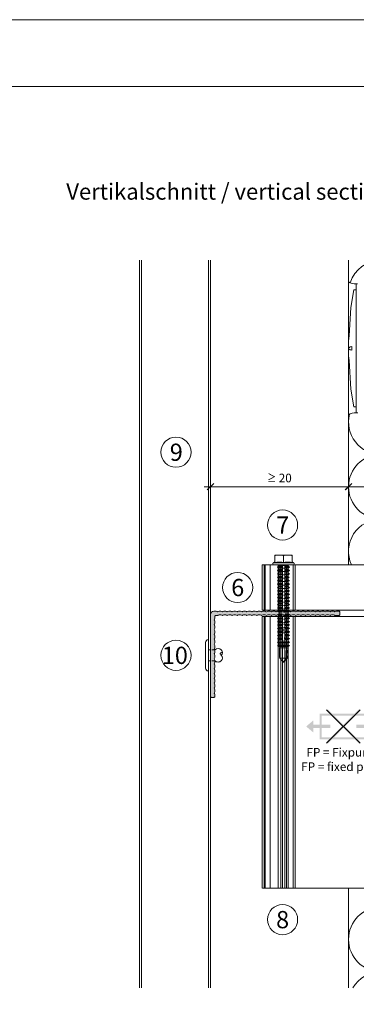
# Model space of a CAD drawing. Units: millimetres. Extents: x 2028 to 8763, y 707 to 3365.
# Drawn here: x 5670 to 5826, y 2908 to 3365 of the extents above; entities that cross this region are included whole.
import ezdxf

# ---------------------------------------------------------------- set-up
doc = ezdxf.new("R2010")
doc.units = ezdxf.units.MM
doc.header["$PDMODE"] = 34
doc.linetypes.add('VERDECKT2', pattern=[4.7625, 3.175, -1.5875])
for name, color, linetype, lineweight in [('Bemaßung', 250, 'Continuous', 13), ('Fixpunkt', 1, 'Continuous', 13), ('Schmale Strichlierte Volllinie_Grau', 252, 'VERDECKT2', 13), ('Schmale Volllinie', 7, 'Continuous', 13), ('Schmale Volllinie_Grau', 252, 'Continuous', 13), ('Schmale Volllinie_Rot', 1, 'Continuous', 13), ('Text', 7, 'Continuous', 13)]:
    doc.layers.add(name, color=color, linetype=linetype, lineweight=lineweight)
doc.layers.add('Schraffur blau 80 %', color=5, linetype='Continuous', lineweight=13, transparency=0.65)
doc.styles.add('ARIAL', font='arial.ttf')
doc.styles.get("Standard").update_dxf_attribs({"font": 'arial.ttf'})
doc.dimstyles.new('100%', dxfattribs={"dimtxt": 4, "dimasz": 3, "dimexe": 3, "dimexo": 3, "dimgap": 2, "dimtad": 1, "dimdec": 0, "dimzin": 0, "dimdsep": 46, "dimtxsty": 'Standard', "dimblk": 'OBLIQUE', "dimcen": 0.09, "dimdle": 3, "dimclrd": 256, "dimclre": 256, "dimclrt": 256, "dimadec": 0, "dimazin": 0, "dimtfac": 1, "dimtdec": 0, "dimtofl": 0, "dimtmove": 0, "dimatfit": 3, "dimfxl": 3, "dimfxlon": 1, "dimtolj": 1, "dimtzin": 0, "dimlwd": -1, "dimlwe": -1, "dimarcsym": 0})

# ---------------------------------------------------------------- blocks, each defined once
blk = doc.blocks.new('HH_FOX-HT')
at = {"layer": 'Schmale Strichlierte Volllinie_Grau', "extrusion": (0, 0, -1)}
for p, q in [((64.68, 0.84), (64.68, -3.1)), ((66.21, 0.84), (66.21, -2.51)), ((67.28, 0.84), (67.28, -2.5)), ((67.77, 0.84), (67.77, -2.5)), ((68.36, 0.84), (68.36, -2.5)), ((68.85, 0.84), (68.85, -2.5)), ((69.35, 0.84), (69.35, -2.5)), ((69.4, 0.84), (69.4, -2.5)), ((69.9, 0.84), (69.9, -2.5)), ((70.21, 0.84), (70.21, -2.5)), ((70.8, 0.84), (70.8, -2.5)), ((71.39, 0.84), (71.39, -2.5)), ((71.85, 0.84), (71.85, -2.5)), ((72.38, 0.84), (72.38, -2.5)), ((72.88, 0.84), (72.88, -2.5)), ((73.21, 0.84), (73.21, -2.5)), ((73.77, 0.84), (73.77, -2.5)), ((74.32, 0.84), (74.32, -2.5)), ((75.35, 0.84), (75.35, -2.5)), ((75.47, -2.5), (75.47, 0.84)), ((64.68, -102.84), (64.68, -98.9)), ((66.21, -102.84), (66.21, -99.49)), ((67.28, -102.84), (67.28, -99.5)), ((67.77, -102.84), (67.77, -99.5)), ((68.36, -102.84), (68.36, -99.5)), ((68.85, -102.84), (68.85, -99.5)), ((69.35, -102.84), (69.35, -99.5)), ((69.4, -102.84), (69.4, -99.5)), ((69.9, -102.84), (69.9, -99.5)), ((70.21, -102.84), (70.21, -99.5)), ((70.8, -102.84), (70.8, -99.5)), ((71.39, -102.84), (71.39, -99.5)), ((71.85, -102.84), (71.85, -99.5)), ((72.38, -102.84), (72.38, -99.5)), ((72.88, -102.84), (72.88, -99.5)), ((73.21, -102.84), (73.21, -99.5)), ((73.77, -102.84), (73.77, -99.5)), ((74.32, -102.84), (74.32, -99.5)), ((75.35, -102.84), (75.35, -99.5)), ((75.47, -102.84), (75.47, -99.5))]:
    blk.add_line(p, q, dxfattribs=at)
at = {"layer": 'Schmale Volllinie', "extrusion": (0, 0, -1)}
for p, q in [((-4.23, 24), (-4.23, 3)), ((-4.23, 24), (64.68, 24)), ((-4.23, 24), (-4.23, 3)), ((-3.34, 24), (-3.34, 3)), ((-2.85, 24), (-2.85, 3)), ((-0.5, 24), (-0.5, 3)), ((3.21, 24), (3.21, 3)), ((7.8, 24), (7.8, 3)), ((10.07, 24), (10.07, 3)), ((11.03, 24), (11.03, 3)), ((-4.23, 3), (55.77, 3)), ((-4.23, 0), (-4.23, -126)), ((55.77, 0), (-4.23, 0)), ((-3.34, 0), (-3.34, -126)), ((-2.85, 0), (-2.85, -126)), ((-0.5, 0), (-0.5, -126)), ((3.21, 0), (3.21, -126)), ((7.8, 0), (7.8, -126)), ((10.07, 0), (10.07, -126)), ((11.03, 0), (11.03, -126)), ((66.47, -2.5), (75.47, -2.5)), ((63.47, -96.5), (63.47, -5.5)), ((75.47, -99.5), (66.47, -99.5)), ((-4.19, -126), (64.68, -126))]:
    blk.add_line(p, q, dxfattribs=at)
at = {"layer": 'Schmale Volllinie'}
blk.add_line((55.77, 0), (55.77, 3), dxfattribs=at)
at = {"layer": 'Schmale Volllinie', "extrusion": (0, 0, -1)}
for centre, start, end in [((-66.47, -5.5), 0, 90), ((-66.47, -96.5), 270, 0)]:
    blk.add_arc(centre, 3, start, end, dxfattribs=at)
at = {"layer": 'Schmale Volllinie_Grau', "extrusion": (0, 0, -1)}
for p, q in [((4.42, 24), (4.42, 3)), ((5.15, 24), (5.15, 3)), ((6.21, 24), (6.21, 3)), ((6.94, 24), (6.94, 3)), ((4.42, 0), (4.42, -126)), ((5.15, 0), (5.15, -126)), ((6.21, 0), (6.21, -126)), ((6.94, 0), (6.94, -126))]:
    blk.add_line(p, q, dxfattribs=at)
blk = doc.blocks.new('S_MD03 SS 5_5x50')
at = {"layer": 'Schmale Volllinie'}
for p, q in [((-3.98, -3.48), (-3.98, 0)), ((3.98, 0), (-3.98, 0)), ((-1.99, 0), (-2.26, 0)), ((-1.72, 0), (-1.99, 0)), ((1.99, 0), (1.72, 0)), ((2.26, 0), (1.99, 0)), ((3.98, -3.48), (3.98, 0)), ((-3.98, -3.18), (-4.65, -3.51)), ((4.65, -3.51), (-4.65, -3.51)), ((4.48, -4.48), (-4.48, -4.48)), ((-3.67, -0.09), (-3.98, -0.13)), ((-3.96, -3.48), (-3.98, -3.48)), ((-3.56, -3.38), (-3.96, -3.48)), ((-3.38, -0.06), (-3.67, -0.09)), ((-3.19, -3.3), (-3.56, -3.38)), ((-3.09, -0.04), (-3.38, -0.06)), ((-2.84, -3.24), (-3.19, -3.3)), ((-2.81, -0.02), (-3.09, -0.04)), ((-2.49, -3.21), (-2.84, -3.24)), ((-2.54, -0.01), (-2.81, -0.02)), ((-2.11, -4.8), (-2.71, -4.48)), ((-2.26, 0), (-2.54, -0.01)), ((-2.16, -3.19), (-2.49, -3.21)), ((-1.82, -3.19), (-2.16, -3.19)), ((-1.49, -3.21), (-1.82, -3.19)), ((-1.44, -0.01), (-1.72, 0)), ((-1.14, -3.24), (-1.49, -3.21)), ((-1.17, -0.02), (-1.44, -0.01)), ((-0.89, -0.04), (-1.17, -0.02)), ((-0.79, -3.3), (-1.14, -3.24)), ((-0.6, -0.06), (-0.89, -0.04)), ((-0.41, -3.38), (-0.79, -3.3)), ((-0.31, -0.09), (-0.6, -0.06)), ((-0.02, -3.48), (-0.41, -3.38)), ((0, -0.13), (-0.31, -0.09)), ((0, -3.48), (-0.02, -3.48)), ((0.31, -0.09), (0, -0.13)), ((0, -3.48), (0, -0.13)), ((0.02, -3.48), (0, -3.48)), ((0.41, -3.38), (0.02, -3.48)), ((0.6, -0.06), (0.31, -0.09)), ((0.79, -3.3), (0.41, -3.38)), ((0.89, -0.04), (0.6, -0.06)), ((1.14, -3.24), (0.79, -3.3)), ((1.17, -0.02), (0.89, -0.04)), ((1.49, -3.21), (1.14, -3.24)), ((1.44, -0.01), (1.17, -0.02)), ((1.72, 0), (1.44, -0.01)), ((1.82, -3.19), (1.49, -3.21)), ((2.16, -3.19), (1.82, -3.19)), ((2.71, -4.48), (2.11, -4.8)), ((2.49, -3.21), (2.16, -3.19)), ((2.54, -0.01), (2.26, 0)), ((2.84, -3.24), (2.49, -3.21)), ((2.81, -0.02), (2.54, -0.01)), ((3.09, -0.04), (2.81, -0.02)), ((3.19, -3.3), (2.84, -3.24)), ((3.38, -0.06), (3.09, -0.04)), ((3.56, -3.38), (3.19, -3.3)), ((3.67, -0.09), (3.38, -0.06)), ((3.96, -3.48), (3.56, -3.38)), ((3.98, -0.13), (3.67, -0.09)), ((3.98, -3.48), (3.96, -3.48)), ((4.65, -3.51), (3.98, -3.18)), ((-2.14, -5.12), (-2.79, -5.62)), ((-2.14, -5.97), (-2.79, -5.62)), ((-0.72, -5.62), (-2.79, -5.62)), ((-2.14, -6.7), (-2.78, -7.2)), ((-2.14, -7.55), (-2.78, -7.2)), ((-0.72, -7.2), (-2.78, -7.2)), ((-2.14, -8.28), (-2.78, -8.78)), ((-2.14, -9.13), (-2.78, -8.78)), ((-0.72, -8.78), (-2.78, -8.78)), ((-2.16, -9.86), (-2.16, -9.13)), ((-2.14, -5.12), (-2.14, -4.79)), ((-2.14, -5.12), (-2.14, -5.12)), ((-0.72, -5.12), (-2.14, -5.12)), ((-0.72, -5.12), (-2.14, -5.12)), ((-2.14, -5.97), (-2.14, -5.97)), ((-0.72, -5.97), (-2.14, -5.97)), ((-2.13, -6.7), (-2.14, -6.7)), ((-0.72, -6.7), (-2.14, -6.7)), ((-2.13, -7.55), (-2.14, -7.55)), ((-0.72, -7.55), (-2.14, -7.55)), ((-2.13, -8.28), (-2.14, -8.28)), ((-0.72, -8.28), (-2.14, -8.28)), ((-2.13, -9.13), (-2.14, -9.13)), ((-0.72, -9.13), (-2.14, -9.13)), ((-2.13, -6.7), (-2.13, -5.97)), ((-0.72, -6.7), (-2.13, -6.7)), ((-2.13, -8.28), (-2.13, -7.55)), ((-0.72, -8.28), (-2.13, -8.28)), ((2.11, -4.8), (-2.11, -4.8)), ((2.07, -5.97), (-0.12, -5.97)), ((2.07, -7.55), (-0.11, -7.55)), ((2.07, -9.13), (-0.11, -9.13)), ((2.07, -5.12), (0.64, -5.12)), ((2.06, -5.12), (0.64, -5.12)), ((2.71, -5.62), (0.64, -5.62)), ((2.07, -6.7), (0.65, -6.7)), ((2.07, -6.7), (0.65, -6.7)), ((2.71, -7.2), (0.65, -7.2)), ((2.07, -8.28), (0.65, -8.28)), ((2.07, -8.28), (0.65, -8.28)), ((2.71, -8.78), (0.65, -8.78)), ((2.03, -9.86), (2.03, -9.13)), ((2.06, -5.12), (2.06, -4.8)), ((2.07, -5.12), (2.06, -5.12)), ((2.71, -5.62), (2.07, -5.12)), ((2.71, -5.62), (2.07, -5.97)), ((2.07, -6.7), (2.07, -5.97)), ((2.71, -7.2), (2.07, -6.7)), ((2.07, -6.7), (2.07, -6.7)), ((2.71, -7.2), (2.07, -7.55)), ((2.07, -8.28), (2.07, -7.55)), ((2.71, -8.78), (2.07, -8.28)), ((2.07, -8.28), (2.07, -8.28)), ((2.71, -8.78), (2.07, -9.13)), ((-2.17, -9.86), (-2.81, -10.36)), ((-2.17, -10.71), (-2.81, -10.36)), ((-0.75, -10.36), (-2.81, -10.36)), ((-2.16, -11.44), (-2.8, -11.94)), ((-2.16, -12.29), (-2.8, -11.94)), ((-0.74, -11.94), (-2.8, -11.94)), ((-2.15, -13.02), (-2.79, -13.52)), ((-2.15, -13.87), (-2.79, -13.52)), ((-0.73, -13.52), (-2.79, -13.52)), ((-2.16, -9.86), (-2.17, -9.86)), ((-0.75, -9.86), (-2.17, -9.86)), ((-2.16, -10.71), (-2.17, -10.71)), ((-0.75, -10.71), (-2.17, -10.71)), ((-0.75, -9.86), (-2.16, -9.86)), ((-2.15, -11.44), (-2.16, -11.44)), ((-0.74, -11.44), (-2.16, -11.44)), ((-2.15, -12.29), (-2.16, -12.29)), ((-0.74, -12.29), (-2.16, -12.29)), ((-2.15, -11.44), (-2.15, -10.71)), ((-0.74, -11.44), (-2.15, -11.44)), ((-2.14, -13.02), (-2.15, -13.02)), ((-0.73, -13.02), (-2.15, -13.02)), ((-2.14, -13.02), (-2.14, -12.29)), ((-0.73, -13.02), (-2.14, -13.02)), ((2.04, -10.71), (-0.14, -10.71)), ((2.05, -12.29), (-0.13, -12.29)), ((2.04, -9.86), (0.62, -9.86)), ((2.03, -9.86), (0.62, -9.86)), ((2.68, -10.36), (0.62, -10.36)), ((2.05, -11.44), (0.63, -11.44)), ((2.04, -11.44), (0.63, -11.44)), ((2.69, -11.94), (0.63, -11.94)), ((2.06, -13.02), (0.64, -13.02)), ((2.05, -13.02), (0.64, -13.02)), ((2.7, -13.52), (0.64, -13.52)), ((2.04, -9.86), (2.03, -9.86)), ((2.68, -10.36), (2.04, -9.86)), ((2.68, -10.36), (2.04, -10.71)), ((2.04, -11.44), (2.04, -10.71)), ((2.05, -11.44), (2.04, -11.44)), ((2.69, -11.94), (2.05, -11.44)), ((2.69, -11.94), (2.05, -12.29)), ((2.05, -13.02), (2.05, -12.29)), ((2.06, -13.02), (2.05, -13.02)), ((2.7, -13.52), (2.06, -13.02)), ((2.7, -13.52), (2.06, -13.87)), ((-2.14, -14.61), (-2.79, -15.1)), ((-2.14, -15.45), (-2.79, -15.1)), ((-0.72, -15.1), (-2.79, -15.1)), ((-2.14, -16.19), (-2.78, -16.68)), ((-2.14, -17.03), (-2.78, -16.68)), ((-0.72, -16.68), (-2.78, -16.68)), ((-2.13, -17.77), (-2.77, -18.26)), ((-2.13, -18.61), (-2.77, -18.26)), ((-0.71, -18.26), (-2.77, -18.26)), ((-2.14, -13.87), (-2.15, -13.87)), ((-0.73, -13.87), (-2.15, -13.87)), ((-2.14, -14.6), (-2.14, -13.87)), ((-2.14, -14.6), (-2.14, -14.61)), ((-0.72, -14.6), (-2.14, -14.6)), ((-0.72, -14.61), (-2.14, -14.61)), ((-2.14, -15.45), (-2.14, -15.45)), ((-0.72, -15.45), (-2.14, -15.45)), ((-2.13, -16.18), (-2.14, -16.19)), ((-0.72, -16.19), (-2.14, -16.19)), ((-2.13, -17.03), (-2.14, -17.03)), ((-0.72, -17.03), (-2.14, -17.03)), ((-2.13, -16.18), (-2.13, -15.45)), ((-0.72, -16.18), (-2.13, -16.18)), ((-2.12, -17.76), (-2.13, -17.77)), ((-0.71, -17.77), (-2.13, -17.77)), ((-2.12, -17.76), (-2.12, -17.03)), ((-0.71, -17.76), (-2.12, -17.76)), ((2.06, -13.87), (-0.12, -13.87)), ((2.07, -15.45), (-0.12, -15.45)), ((2.07, -17.03), (-0.11, -17.03)), ((2.06, -14.6), (0.64, -14.6)), ((2.07, -14.61), (0.64, -14.61)), ((2.71, -15.1), (0.64, -15.1)), ((2.07, -16.18), (0.65, -16.18)), ((2.07, -16.19), (0.65, -16.19)), ((2.71, -16.68), (0.65, -16.68)), ((2.07, -17.76), (0.66, -17.76)), ((2.08, -17.77), (0.66, -17.77)), ((2.72, -18.26), (0.66, -18.26)), ((2.06, -14.6), (2.06, -13.87)), ((2.07, -14.61), (2.06, -14.6)), ((2.71, -15.1), (2.07, -14.61)), ((2.71, -15.1), (2.07, -15.45)), ((2.07, -16.18), (2.07, -15.45)), ((2.07, -16.19), (2.07, -16.18)), ((2.71, -16.68), (2.07, -16.19)), ((2.71, -16.68), (2.07, -17.03)), ((2.07, -17.76), (2.07, -17.03)), ((2.08, -17.77), (2.07, -17.76)), ((2.72, -18.26), (2.08, -17.77)), ((2.72, -18.26), (2.08, -18.61)), ((-2.12, -19.35), (-2.76, -19.84)), ((-2.12, -20.19), (-2.76, -19.84)), ((-0.7, -19.84), (-2.76, -19.84)), ((-2.11, -20.93), (-2.75, -21.42)), ((-2.11, -21.77), (-2.75, -21.42)), ((-0.69, -21.42), (-2.75, -21.42)), ((-2.11, -22.51), (-2.75, -23)), ((-2.12, -18.61), (-2.13, -18.61)), ((-0.71, -18.61), (-2.13, -18.61)), ((-2.11, -19.34), (-2.12, -19.35)), ((-0.7, -19.35), (-2.12, -19.35)), ((-2.11, -20.19), (-2.12, -20.19)), ((-0.7, -20.19), (-2.12, -20.19)), ((-2.11, -19.34), (-2.11, -18.61)), ((-0.7, -19.34), (-2.11, -19.34)), ((-2.11, -20.92), (-2.11, -20.19)), ((-2.11, -20.92), (-2.11, -20.93)), ((-0.69, -20.92), (-2.11, -20.92)), ((-0.69, -20.93), (-2.11, -20.93)), ((-2.11, -21.77), (-2.11, -21.77)), ((-0.69, -21.77), (-2.11, -21.77)), ((-2.1, -22.5), (-2.11, -22.51)), ((-0.68, -22.51), (-2.11, -22.51)), ((-2.1, -22.5), (-2.1, -21.77)), ((-0.68, -22.5), (-2.1, -22.5)), ((2.08, -18.61), (-0.1, -18.61)), ((2.09, -20.19), (-0.09, -20.19)), ((2.1, -21.77), (-0.08, -21.77)), ((2.08, -19.34), (0.67, -19.34)), ((2.09, -19.35), (0.67, -19.35)), ((2.73, -19.84), (0.67, -19.84)), ((2.09, -20.92), (0.68, -20.92)), ((2.1, -20.93), (0.68, -20.93)), ((2.74, -21.42), (0.68, -21.42)), ((2.1, -22.5), (0.68, -22.5)), ((2.11, -22.51), (0.68, -22.51)), ((2.08, -19.34), (2.08, -18.61)), ((2.09, -19.35), (2.08, -19.34)), ((2.73, -19.84), (2.09, -19.35)), ((2.73, -19.84), (2.09, -20.19)), ((2.09, -20.92), (2.09, -20.19)), ((2.1, -20.93), (2.09, -20.92)), ((2.74, -21.42), (2.1, -20.93)), ((2.74, -21.42), (2.1, -21.77)), ((2.1, -22.5), (2.1, -21.77)), ((2.11, -22.51), (2.1, -22.5)), ((2.75, -23), (2.11, -22.51)), ((-2.12, -25.67), (-2.76, -26.16)), ((-2.12, -26.51), (-2.76, -26.16)), ((-0.7, -26.16), (-2.76, -26.16)), ((-2.11, -23.35), (-2.75, -23)), ((-0.68, -23), (-2.75, -23)), ((-2.11, -24.09), (-2.75, -24.58)), ((-2.11, -24.93), (-2.75, -24.58)), ((-0.68, -24.58), (-2.75, -24.58)), ((-2.11, -27.25), (-2.75, -27.74)), ((-2.11, -25.67), (-2.12, -25.67)), ((-0.7, -25.67), (-2.12, -25.67)), ((-2.11, -26.51), (-2.12, -26.51)), ((-0.7, -26.51), (-2.12, -26.51)), ((-2.1, -23.35), (-2.11, -23.35)), ((-0.68, -23.35), (-2.11, -23.35)), ((-2.1, -24.08), (-2.11, -24.09)), ((-0.68, -24.09), (-2.11, -24.09)), ((-2.11, -25.67), (-2.11, -24.93)), ((-2.1, -24.93), (-2.11, -24.93)), ((-0.68, -24.93), (-2.11, -24.93)), ((-0.7, -25.67), (-2.11, -25.67)), ((-2.11, -27.25), (-2.11, -26.51)), ((-2.11, -27.25), (-2.11, -27.25)), ((-0.69, -27.25), (-2.11, -27.25)), ((-0.69, -27.25), (-2.11, -27.25)), ((-2.1, -24.08), (-2.1, -23.35)), ((-0.68, -24.08), (-2.1, -24.08)), ((2.09, -26.51), (-0.09, -26.51)), ((2.11, -23.35), (-0.08, -23.35)), ((2.11, -24.93), (-0.08, -24.93)), ((2.09, -25.67), (0.67, -25.67)), ((2.08, -25.67), (0.67, -25.67)), ((2.73, -26.16), (0.67, -26.16)), ((2.75, -23), (0.68, -23)), ((2.1, -24.08), (0.68, -24.08)), ((2.11, -24.09), (0.68, -24.09)), ((2.75, -24.58), (0.68, -24.58)), ((2.1, -27.25), (0.68, -27.25)), ((2.09, -27.25), (0.68, -27.25)), ((2.08, -25.67), (2.08, -24.93)), ((2.09, -25.67), (2.08, -25.67)), ((2.73, -26.16), (2.09, -25.67)), ((2.73, -26.16), (2.09, -26.51)), ((2.09, -27.25), (2.09, -26.51)), ((2.1, -27.25), (2.09, -27.25)), ((2.1, -24.08), (2.1, -23.35)), ((2.11, -24.09), (2.1, -24.08)), ((2.74, -27.74), (2.1, -27.25)), ((2.75, -23), (2.11, -23.35)), ((2.75, -24.58), (2.11, -24.09)), ((2.75, -24.58), (2.11, -24.93)), ((-2.11, -28.09), (-2.75, -27.74)), ((-0.69, -27.74), (-2.75, -27.74)), ((-2.11, -28.83), (-2.75, -29.32)), ((-2.11, -29.67), (-2.75, -29.32)), ((-0.68, -29.32), (-2.75, -29.32)), ((-2.11, -30.41), (-2.75, -30.91)), ((-2.11, -31.25), (-2.75, -30.91)), ((-0.68, -30.91), (-2.75, -30.91)), ((-2.11, -28.09), (-2.11, -28.09)), ((-0.69, -28.09), (-2.11, -28.09)), ((-2.1, -28.83), (-2.11, -28.83)), ((-0.68, -28.83), (-2.11, -28.83)), ((-2.1, -29.67), (-2.11, -29.67)), ((-0.68, -29.67), (-2.11, -29.67)), ((-2.1, -30.41), (-2.11, -30.41)), ((-0.68, -30.41), (-2.11, -30.41)), ((-2.1, -31.25), (-2.11, -31.25)), ((-0.68, -31.25), (-2.11, -31.25)), ((-2.1, -28.83), (-2.1, -28.09)), ((-0.68, -28.83), (-2.1, -28.83)), ((-2.1, -30.41), (-2.1, -29.67)), ((-0.68, -30.41), (-2.1, -30.41)), ((-2.1, -31.99), (-2.1, -31.25)), ((2.1, -28.09), (-0.08, -28.09)), ((2.11, -29.67), (-0.08, -29.67)), ((2.11, -31.25), (-0.08, -31.25)), ((2.74, -27.74), (0.68, -27.74)), ((2.11, -28.83), (0.68, -28.83)), ((2.1, -28.83), (0.68, -28.83)), ((2.75, -29.32), (0.68, -29.32)), ((2.11, -30.41), (0.68, -30.41)), ((2.1, -30.41), (0.68, -30.41)), ((2.75, -30.91), (0.68, -30.91)), ((2.74, -27.74), (2.1, -28.09)), ((2.1, -28.83), (2.1, -28.09)), ((2.11, -28.83), (2.1, -28.83)), ((2.1, -30.41), (2.1, -29.67)), ((2.11, -30.41), (2.1, -30.41)), ((2.1, -31.99), (2.1, -31.25)), ((2.75, -29.32), (2.11, -28.83)), ((2.75, -29.32), (2.11, -29.67)), ((2.75, -30.91), (2.11, -30.41)), ((2.75, -30.91), (2.11, -31.25)), ((-2.11, -31.99), (-2.75, -32.49)), ((-2.11, -32.83), (-2.75, -32.49)), ((-0.68, -32.49), (-2.75, -32.49)), ((-2.11, -33.56), (-2.75, -34.05)), ((-2.11, -34.4), (-2.75, -34.05)), ((-0.68, -34.05), (-2.75, -34.05)), ((-2.11, -35.14), (-2.75, -35.63)), ((-2.11, -35.98), (-2.75, -35.63)), ((-0.68, -35.63), (-2.75, -35.63)), ((-2.1, -31.99), (-2.11, -31.99)), ((-0.68, -31.99), (-2.11, -31.99)), ((-2.1, -32.83), (-2.11, -32.83)), ((-0.68, -32.83), (-2.11, -32.83)), ((-2.1, -33.56), (-2.11, -33.56)), ((-0.68, -33.56), (-2.11, -33.56)), ((-2.1, -34.4), (-2.11, -34.4)), ((0.08, -34.4), (-2.11, -34.4)), ((-2.1, -35.14), (-2.11, -35.14)), ((0.08, -35.14), (-2.11, -35.14)), ((2.11, -35.98), (-2.11, -35.98)), ((-0.68, -31.99), (-2.1, -31.99)), ((-2.1, -33.56), (-2.1, -32.83)), ((-0.68, -33.56), (-2.1, -33.56)), ((-2.1, -35.14), (-2.1, -34.4)), ((0.08, -35.14), (-2.1, -35.14)), ((-2.1, -36.75), (-2.1, -35.98)), ((2.11, -31.99), (-0.08, -31.99)), ((2.1, -31.99), (-0.08, -31.99)), ((2.11, -33.56), (-0.08, -33.56)), ((2.1, -33.56), (-0.08, -33.56)), ((2.75, -32.49), (0.68, -32.49)), ((2.11, -32.83), (0.68, -32.83)), ((2.75, -34.05), (0.68, -34.05)), ((2.11, -34.4), (0.68, -34.4)), ((2.11, -35.14), (0.68, -35.14)), ((2.1, -35.14), (0.68, -35.14)), ((2.75, -35.63), (0.68, -35.63)), ((2.11, -31.99), (2.1, -31.99)), ((2.1, -33.56), (2.1, -32.83)), ((2.11, -33.56), (2.1, -33.56)), ((2.1, -35.14), (2.1, -34.4)), ((2.11, -35.14), (2.1, -35.14)), ((2.1, -36.75), (2.1, -35.98)), ((2.75, -32.49), (2.11, -31.99)), ((2.75, -32.49), (2.11, -32.83)), ((2.75, -34.05), (2.11, -33.56)), ((2.75, -34.05), (2.11, -34.4)), ((2.75, -35.63), (2.11, -35.14)), ((2.75, -35.63), (2.11, -35.98)), ((-2.11, -36.75), (-2.75, -37.25)), ((-2.11, -37.59), (-2.75, -37.25)), ((-0.68, -37.25), (-2.75, -37.25)), ((-2.11, -38.36), (-2.75, -38.86)), ((-2.11, -39.2), (-2.75, -38.86)), ((-0.32, -38.86), (-2.75, -38.86)), ((-2.11, -39.98), (-2.75, -40.47)), ((-2.11, -40.82), (-2.75, -40.47)), ((2.75, -40.47), (-2.75, -40.47)), ((-2.1, -36.75), (-2.11, -36.75)), ((-0.68, -36.75), (-2.11, -36.75)), ((-0.68, -37.59), (-2.11, -37.59)), ((-2.1, -37.59), (-2.11, -37.59)), ((-2.1, -38.36), (-2.11, -38.36)), ((-0.32, -38.36), (-2.11, -38.36)), ((-0.68, -39.2), (-2.11, -39.2)), ((-2.1, -39.2), (-2.11, -39.2)), ((-2.1, -39.97), (-2.11, -39.98)), ((2.11, -39.98), (-2.11, -39.98)), ((2.11, -40.82), (-2.11, -40.82)), ((-0.68, -36.75), (-2.1, -36.75)), ((-2.1, -38.36), (-2.1, -37.59)), ((-0.32, -38.36), (-2.1, -38.36)), ((-2.1, -39.97), (-2.1, -39.2)), ((2.1, -39.97), (-2.1, -39.97)), ((-2.1, -41.55), (-2.1, -40.82)), ((2.11, -38.36), (0.3, -38.36)), ((2.1, -38.36), (0.3, -38.36)), ((2.75, -38.86), (0.3, -38.86)), ((2.11, -36.75), (0.68, -36.75)), ((2.1, -36.75), (0.68, -36.75)), ((2.75, -37.25), (0.68, -37.25)), ((2.11, -37.59), (0.68, -37.59)), ((2.11, -39.2), (0.68, -39.2)), ((2.11, -36.75), (2.1, -36.75)), ((2.1, -38.36), (2.1, -37.59)), ((2.11, -38.36), (2.1, -38.36)), ((2.1, -39.97), (2.1, -39.2)), ((2.11, -39.98), (2.1, -39.97)), ((2.1, -41.55), (2.1, -40.82)), ((2.75, -37.25), (2.11, -36.75)), ((2.75, -37.25), (2.11, -37.59)), ((2.75, -38.86), (2.11, -38.36)), ((2.75, -38.86), (2.11, -39.2)), ((2.75, -40.47), (2.11, -39.98)), ((2.75, -40.47), (2.11, -40.82)), ((-2.11, -41.56), (-2.75, -42.05)), ((-2.11, -42.4), (-2.75, -42.05)), ((2.75, -42.05), (-2.75, -42.05)), ((-2.1, -41.55), (-2.11, -41.56)), ((2.11, -41.56), (-2.11, -41.56)), ((2.11, -42.4), (-2.11, -42.4)), ((2.1, -41.55), (-2.1, -41.55)), ((-2.1, -42.43), (-2.1, -42.4)), ((-1.93, -43.02), (-2.1, -42.43)), ((2.1, -42.43), (-2.1, -42.43)), ((-1.93, -43.02), (-1.94, -45.79)), ((1.93, -43.02), (-1.93, -43.02)), ((1.19, -47.87), (1.18, -44.21)), ((2.1, -42.43), (1.93, -43.02)), ((1.94, -45.79), (1.93, -43.02)), ((2.11, -41.56), (2.1, -41.55)), ((2.1, -42.43), (2.1, -42.4)), ((2.75, -42.05), (2.11, -41.56)), ((2.75, -42.05), (2.11, -42.4)), ((-0.37, -49.34), (-1.75, -47.87)), ((1.19, -47.87), (-1.75, -47.87)), ((-0.18, -49.55), (-0.37, -49.34)), ((-0.1, -49.63), (-0.18, -49.55)), ((-0.1, -49.48), (-0.11, -49.48)), ((-0.07, -49.58), (-0.11, -49.48)), ((-0.08, -49.46), (-0.1, -49.48)), ((-0.06, -49.67), (-0.1, -49.63)), ((-0.05, -49.45), (-0.08, -49.46)), ((-0.05, -49.64), (-0.07, -49.58)), ((-0.03, -49.7), (-0.06, -49.67)), ((-0.03, -49.43), (-0.05, -49.45)), ((-0.03, -49.67), (-0.05, -49.64)), ((0, -49.4), (-0.03, -49.43)), ((-0.02, -49.69), (-0.03, -49.67)), ((-0.02, -49.72), (-0.03, -49.7)), ((-0.01, -49.71), (-0.02, -49.69)), ((0, -49.73), (-0.02, -49.72)), ((-0.01, -49.72), (-0.01, -49.71)), ((0, -49.73), (-0.01, -49.72)), ((0.02, -49.38), (0, -49.4)), ((0.02, -49.72), (0, -49.73)), ((0, -49.73), (0, -49.73)), ((0.06, -49.34), (0.02, -49.38)), ((0.03, -49.7), (0.02, -49.72)), ((0.06, -49.67), (0.03, -49.7)), ((0.1, -49.29), (0.06, -49.34)), ((0.1, -49.63), (0.06, -49.67)), ((0.15, -49.24), (0.1, -49.29)), ((0.18, -49.55), (0.1, -49.63)), ((0.21, -49.16), (0.15, -49.24)), ((0.37, -49.34), (0.18, -49.55)), ((0.29, -49.07), (0.21, -49.16)), ((0.39, -48.93), (0.29, -49.07)), ((1.75, -47.87), (0.37, -49.34)), ((0.54, -48.73), (0.39, -48.93)), ((0.77, -48.43), (0.54, -48.73)), ((1.19, -47.87), (0.77, -48.43))]:
    blk.add_line(p, q, dxfattribs=at)
for centre, start, end in [((-4.48, -3.98), 110, 270), ((4.48, -3.98), 270, 70)]:
    blk.add_arc(centre, 0.497, start, end, dxfattribs=at)
for centre, major_axis, start_param, end_param in [((-0.01, -49.76), (-1.46, -5.58), 1.975023, 3.32996), ((0.01, -49.76), (-1.46, 5.58), 0.721901, 1.16657)]:
    blk.add_ellipse(centre, major_axis=major_axis, ratio=0.231124, start_param=start_param, end_param=end_param, dxfattribs=at)
blk = doc.blocks.new('FOX-HT 220 L11_Ansicht')
at = {"layer": 'Schmale Volllinie', "extrusion": (0, 0, -1)}
blk.add_line((-674.54, 3240.95), (-674.54, 3184.95), dxfattribs=at)
at = {"layer": 'Schmale Volllinie'}
for name, p in [('S_MD03 SS 5_5x50', (-664.67, 3269.43)), ('HH_FOX-HT', (-670.31, 3240.95))]:
    blk.add_blockref(name, p, dxfattribs=at)
blk = doc.blocks.new('Befestigung WD')
at = {"layer": 'Schmale Volllinie_Rot'}
for p, q in [((-155.41, -21.8), (-155.41, 37.99)), ((-155.41, 37.99), (-154.66, 37.99)), ((-156.47, 35.29), (-157.75, 27.06)), ((-156.47, 35.29), (-155.41, 35.29)), ((-157.75, 27.06), (-158.61, 13.81)), ((-158.61, 13.81), (-158.91, 11.59)), ((-158.91, 4.6), (-158.91, 11.59)), ((-158.41, 8.43), (-158.91, 8.43)), ((-158.41, 7.76), (-158.91, 7.76)), ((-158.61, 2.38), (-158.91, 4.6)), ((-158.36, 8.64), (-158.41, 8.53)), ((-158.41, 8.53), (-158.41, 8.43)), ((-158.41, 7.66), (-158.41, 7.76)), ((-158.36, 7.55), (-158.41, 7.66)), ((-158.22, 8.73), (-158.36, 8.64)), ((-158.22, 7.46), (-158.36, 7.55)), ((-157.95, 8.79), (-158.22, 8.73)), ((-157.95, 7.4), (-158.22, 7.46)), ((-157.41, 8.91), (-157.95, 8.79)), ((-157.41, 7.28), (-157.95, 7.4)), ((-157.41, 7.28), (-157.41, 8.91)), ((-157.75, -10.87), (-158.61, 2.38)), ((-156.47, -19.1), (-157.75, -10.87)), ((-156.47, -19.1), (-155.41, -19.1)), ((-155.41, -21.8), (-154.65, -21.8))]:
    blk.add_line(p, q, dxfattribs=at)
for centre, start, end in [((-155.53, 44.73), 239.8998, 271.0017), ((-155.53, -28.54), 88.9983, 120.1002)]:
    blk.add_arc(centre, 6.74, start, end, dxfattribs=at)
blk = doc.blocks.new('_Oblique')
at = {"color": 0, "linetype": 'ByBlock', "lineweight": -2}
blk.add_line((-0.5, -0.5), (0.5, 0.5), dxfattribs=at)
blk = doc.blocks.new('*D17')
at = {"layer": 'Bemaßung', "transparency": 16777216}
for p, q in [((5755.47, 3148.12), (5825.52, 3148.12)), ((5758.47, 3145.12), (5758.47, 3151.12)), ((5822.52, 3145.12), (5822.52, 3151.12))]:
    blk.add_line(p, q, dxfattribs=at)
at = {"layer": 'Defpoints', "color": 0, "transparency": 16777216}
for p in [(5822.52, 3148.12), (5758.47, 3122.78), (5822.52, 3118.12)]:
    blk.add_point(p, dxfattribs=at)
at = {"layer": 'Bemaßung', "transparency": 16777216, "xscale": 3, "yscale": 3, "zscale": 3, "rotation": 180}
blk.add_blockref('_Oblique', (5758.47, 3148.12), dxfattribs=at)
at = {"layer": 'Bemaßung', "transparency": 16777216, "xscale": 3, "yscale": 3, "zscale": 3}
blk.add_blockref('_Oblique', (5822.52, 3148.12), dxfattribs=at)
at = {"layer": 'Bemaßung', "transparency": 16777216, "insert": (5790.49, 3152.16), "char_height": 4, "attachment_point": 5}
blk.add_mtext('\\A1;{\\W0.75;≥} 20', dxfattribs=at)
blk = doc.blocks.new('*D18')
at = {"layer": 'Bemaßung', "transparency": 16777216}
for p, q in [((5819.56, 3148.12), (6005.52, 3148.12)), ((5822.56, 3145.12), (5822.56, 3151.12)), ((6002.52, 3145.12), (6002.52, 3151.12))]:
    blk.add_line(p, q, dxfattribs=at)
at = {"layer": 'Defpoints', "color": 0, "transparency": 16777216}
for p in [(6002.52, 3148.12), (5822.56, 3119.32), (6002.52, 3111.91)]:
    blk.add_point(p, dxfattribs=at)
at = {"layer": 'Bemaßung', "transparency": 16777216, "xscale": 3, "yscale": 3, "zscale": 3, "rotation": 180}
blk.add_blockref('_Oblique', (5822.56, 3148.12), dxfattribs=at)
at = {"layer": 'Bemaßung', "transparency": 16777216, "xscale": 3, "yscale": 3, "zscale": 3}
blk.add_blockref('_Oblique', (6002.52, 3148.12), dxfattribs=at)
at = {"layer": 'Bemaßung', "transparency": 16777216, "insert": (5912.54, 3152.12), "char_height": 4, "attachment_point": 5}
blk.add_mtext('\\A1;X', dxfattribs=at)
blk = doc.blocks.new('Niete')
at = {"layer": 'Schmale Strichlierte Volllinie_Grau', "ltscale": 0.33}
for p, q in [((-2.5, 0), (-2.5, 3)), ((2.5, 0), (2.5, 3))]:
    blk.add_line(p, q, dxfattribs=at)
at = {"layer": 'Schmale Volllinie_Grau'}
for p, q in [((-7.25, 0), (7.25, 0)), ((-5.95, -1.31), (5.94, -1.31))]:
    blk.add_line(p, q, dxfattribs=at)
for centre, radius, start, end in [((-1.02, 4.48), 2.1, 135, 225), ((-1.25, 4.7), 1.78, 45.4607, 134.5393), ((-0.66, 6.14), 0.687, 150.8563, 345.065), ((1.25, 4.7), 1.78, 45.4607, 134.5393), ((1.02, 4.48), 2.1, 315, 45), ((-5.95, 0), 1.31, 180, 270), ((5.94, 0), 1.31, 270, 0)]:
    blk.add_arc(centre, radius, start, end, dxfattribs=at)
blk = doc.blocks.new('FP HT Large')
at = {"layer": 'Fixpunkt'}
h = blk.add_hatch(color=256, dxfattribs=at)
h.dxf.hatch_style = 1
h.paths.add_polyline_path([(-11, 6), (-11, -6), (11, -6), (11, 6)])
h.paths.add_polyline_path([(-10, -5), (-10, 5), (10, 5), (10, -5)], flags=16)
h = blk.add_hatch(color=256, dxfattribs=at)
h.dxf.hatch_style = 1
h.paths.add_polyline_path([(-7.07, 7.78), (-7.78, 7.78), (-7.78, 7.07), (-0.71, 0), (-7.78, -7.07), (-7.78, -7.78), (-7.07, -7.78), (0, -0.71), (7.07, -7.78), (7.78, -7.78), (7.78, -7.07), (0.71, 0), (7.78, 7.07), (7.78, 7.78), (7.07, 7.78), (0, 0.71)])
h = blk.add_hatch(color=256, dxfattribs=at)
h.dxf.hatch_style = 1
h.paths.add_polyline_path([(-17.25, 0), (-14, -2.75), (-14, -0.75), (-6, -0.75), (-6, 0.75), (-14, 0.75), (-14, 2.75)])
h = blk.add_hatch(color=256, dxfattribs=at)
h.dxf.hatch_style = 1
h.paths.add_polyline_path([(17.25, 0), (14, -2.75), (14, -0.75), (6, -0.75), (6, 0.75), (14, 0.75), (14, 2.75)])
for p, q in [((-7.78, -7.78), (7.78, 7.78)), ((-7.78, 7.78), (7.78, -7.78))]:
    blk.add_line(p, q, dxfattribs=at)
at = {"layer": 'Text', "insert": (0, -10), "char_height": 4, "attachment_point": 2}
blk.add_mtext_dynamic_manual_height_columns('\\pt40;FP = Fixpunkt\\PFP = fixed point', width=46.91, gutter_width=12.5, heights=[0], dxfattribs=at)

msp = doc.modelspace()

# ---------------------------------------------------------------- hatches: boundary and pattern name
at = {"layer": 'Schraffur blau 80 %'}
msp.add_hatch(color=256, dxfattribs=at).paths.add_polyline_path([(5794.65, 3090.41, -0.129841), (5795.54, 3090.17, 0.129841), (5795.79, 3090.11, 0.129841), (5796.03, 3090.17, -0.129841), (5796.92, 3090.41, -0.129841), (5797.81, 3090.17, 0.129841), (5798.06, 3090.11, 0.129841), (5798.31, 3090.17, -0.129841), (5799.19, 3090.41, -0.129841), (5800.08, 3090.17, 0.129841), (5800.33, 3090.11, 0.129841), (5800.58, 3090.17, -0.129841), (5801.47, 3090.41, -0.129841), (5802.36, 3090.17, 0.129841), (5802.6, 3090.11, 0.129841), (5802.85, 3090.17, -0.129841), (5803.74, 3090.41, -0.129841), (5804.63, 3090.17, 0.129841), (5804.87, 3090.11, 0.129841), (5805.12, 3090.17, -0.129841), (5806.01, 3090.41, -0.129841), (5806.9, 3090.17, 0.129841), (5807.15, 3090.11, 0.129841), (5807.39, 3090.17, -0.129841), (5808.28, 3090.41, -0.129841), (5809.17, 3090.17, 0.129841), (5809.42, 3090.11, 0.129841), (5809.66, 3090.17, -0.129841), (5810.55, 3090.41, -0.129841), (5811.44, 3090.17, 0.129841), (5811.69, 3090.11, 0.129841), (5811.94, 3090.17, -0.129841), (5812.82, 3090.41, -0.129841), (5813.71, 3090.17, 0.129841), (5813.96, 3090.11, 0.129841), (5814.21, 3090.17, -0.129841), (5815.1, 3090.41, -0.129841), (5815.98, 3090.17, 0.129841), (5816.23, 3090.11, 0.129841), (5816.48, 3090.17, -0.129841), (5817.37, 3090.41), (5817.97, 3090.41, -0.414214), (5818.47, 3089.91), (5818.47, 3088.91, -0.414214), (5817.97, 3088.41), (5816.23, 3088.41, -0.129841), (5815.98, 3088.47, 0.129841), (5815.1, 3088.71, 0.129841), (5814.21, 3088.47, -0.129841), (5813.96, 3088.41, -0.129841), (5813.71, 3088.47, 0.129841), (5812.82, 3088.71, 0.129841), (5811.94, 3088.47, -0.129841), (5811.69, 3088.41, -0.129841), (5811.44, 3088.47, 0.129841), (5810.55, 3088.71, 0.129841), (5809.66, 3088.47, -0.129841), (5809.42, 3088.41, -0.129841), (5809.17, 3088.47, 0.129841), (5808.28, 3088.71, 0.129841), (5807.39, 3088.47, -0.129841), (5807.15, 3088.41, -0.129841), (5806.9, 3088.47, 0.129841), (5806.01, 3088.71, 0.129841), (5805.12, 3088.47, -0.129841), (5804.87, 3088.41, -0.129841), (5804.63, 3088.47, 0.129841), (5803.74, 3088.71, 0.129841), (5802.85, 3088.47, -0.129841), (5802.6, 3088.41, -0.129841), (5802.36, 3088.47, 0.129841), (5801.47, 3088.71, 0.129841), (5800.58, 3088.47, -0.129841), (5800.33, 3088.41, -0.129841), (5800.08, 3088.47, 0.129841), (5799.19, 3088.71, 0.129841), (5798.31, 3088.47, -0.129841), (5798.06, 3088.41, -0.129841), (5797.81, 3088.47, 0.129841), (5796.92, 3088.71, 0.129841), (5796.03, 3088.47, -0.129841), (5795.79, 3088.41, -0.129841), (5795.54, 3088.47, 0.129841), (5794.65, 3088.71, 0.129841), (5793.76, 3088.47, -0.129841), (5793.52, 3088.41, -0.129841), (5793.27, 3088.47, 0.129841), (5792.38, 3088.71, 0.129841), (5791.49, 3088.47, -0.129841), (5791.24, 3088.41, -0.129841), (5791, 3088.47, 0.129841), (5790.11, 3088.71, 0.129841), (5789.22, 3088.47, -0.129841), (5788.97, 3088.41, -0.129841), (5788.73, 3088.47, 0.129841), (5787.84, 3088.71, 0.129841), (5786.95, 3088.47, -0.129841), (5786.7, 3088.41, -0.129841), (5786.45, 3088.47, 0.129841), (5785.57, 3088.71, 0.129841), (5784.68, 3088.47, -0.129841), (5784.43, 3088.41, -0.129841), (5784.18, 3088.47, 0.129841), (5783.29, 3088.71, 0.129841), (5782.41, 3088.47, -0.129841), (5782.16, 3088.41, -0.129841), (5781.91, 3088.47, 0.129841), (5781.02, 3088.71, 0.129841), (5780.13, 3088.47, -0.129841), (5779.89, 3088.41, -0.129841), (5779.64, 3088.47, 0.129841), (5778.75, 3088.71, 0.129841), (5777.86, 3088.47, -0.129841), (5777.62, 3088.41, -0.129841), (5777.37, 3088.47, 0.129841), (5776.48, 3088.71, 0.129841), (5775.59, 3088.47, -0.129841), (5775.34, 3088.41, -0.129841), (5775.1, 3088.47, 0.129841), (5774.21, 3088.71, 0.129841), (5773.32, 3088.47, -0.129841), (5773.07, 3088.41, -0.129841), (5772.83, 3088.47, 0.129841), (5771.94, 3088.71, 0.129841), (5771.05, 3088.47, -0.129841), (5770.8, 3088.41, -0.129841), (5770.55, 3088.47, 0.129841), (5769.66, 3088.71, 0.129841), (5768.78, 3088.47, -0.129841), (5768.53, 3088.41, -0.129841), (5768.28, 3088.47, 0.129841), (5767.39, 3088.71, 0.129841), (5766.5, 3088.47, -0.129841), (5766.26, 3088.41, -0.129841), (5766.01, 3088.47, 0.129841), (5765.12, 3088.71, 0.129841), (5764.23, 3088.47, -0.129841), (5763.99, 3088.41, -0.129841), (5763.74, 3088.47, 0.129841), (5762.85, 3088.71, 0.129841), (5761.96, 3088.47, -0.129841), (5761.71, 3088.41), (5760.97, 3088.41, 0.414214), (5760.47, 3087.91), (5760.47, 3087.58, -0.129841), (5760.24, 3086.69, 0.129841), (5760.17, 3086.44, 0.129841), (5760.24, 3086.2, -0.129841), (5760.47, 3085.31, -0.129841), (5760.24, 3084.42, 0.129841), (5760.17, 3084.17, 0.129841), (5760.24, 3083.92, -0.129841), (5760.47, 3083.04, -0.129841), (5760.24, 3082.15, 0.129841), (5760.17, 3081.9, 0.129841), (5760.24, 3081.65, -0.129841), (5760.47, 3080.76, -0.129841), (5760.24, 3079.88, 0.129841), (5760.17, 3079.63, 0.129841), (5760.24, 3079.38, -0.129841), (5760.47, 3078.49, -0.129841), (5760.24, 3077.6, 0.129841), (5760.17, 3077.36, 0.129841), (5760.24, 3077.11, -0.129841), (5760.47, 3076.22, -0.129841), (5760.24, 3075.33, 0.129841), (5760.17, 3075.09, 0.129841), (5760.24, 3074.84, -0.129841), (5760.47, 3073.95, -0.129841), (5760.24, 3073.06, 0.129841), (5760.17, 3072.81, 0.129841), (5760.24, 3072.57, -0.129841), (5760.47, 3071.68, -0.129841), (5760.24, 3070.79, 0.129841), (5760.17, 3070.54, 0.129841), (5760.24, 3070.3, -0.129841), (5760.47, 3069.41, -0.129841), (5760.24, 3068.52, 0.129841), (5760.17, 3068.27, 0.129841), (5760.24, 3068.02, -0.129841), (5760.47, 3067.13, -0.129841), (5760.24, 3066.25, 0.129841), (5760.17, 3066, 0.129841), (5760.24, 3065.75, -0.129841), (5760.47, 3064.86, -0.129841), (5760.24, 3063.97, 0.129841), (5760.17, 3063.73, 0.129841), (5760.24, 3063.48, -0.129841), (5760.47, 3062.59, -0.129841), (5760.24, 3061.7, 0.129841), (5760.17, 3061.46, 0.129841), (5760.24, 3061.21, -0.129841), (5760.47, 3060.32, -0.129841), (5760.24, 3059.43, 0.129841), (5760.17, 3059.18, 0.129841), (5760.24, 3058.94, -0.129841), (5760.47, 3058.05, -0.129841), (5760.24, 3057.16, 0.129841), (5760.17, 3056.91, 0.129841), (5760.24, 3056.67, -0.129841), (5760.47, 3055.78, -0.129841), (5760.24, 3054.89, 0.129841), (5760.17, 3054.64, 0.129841), (5760.24, 3054.39, -0.129841), (5760.47, 3053.51, -0.129841), (5760.24, 3052.62, 0.129841), (5760.17, 3052.37, 0.129841), (5760.24, 3052.12, -0.129841), (5760.47, 3051.23), (5760.47, 3050.91, -0.414214), (5759.97, 3050.41), (5758.97, 3050.41, -0.414214), (5758.47, 3050.91), (5758.47, 3088.91, -0.414214), (5759.97, 3090.41), (5760.58, 3090.41, -0.129841), (5761.47, 3090.17, 0.129841), (5761.71, 3090.11, 0.129841), (5761.96, 3090.17, -0.129841), (5762.85, 3090.41, -0.129841), (5763.74, 3090.17, 0.129841), (5763.99, 3090.11, 0.129841), (5764.23, 3090.17, -0.129841), (5765.12, 3090.41, -0.129841), (5766.01, 3090.17, 0.129841), (5766.26, 3090.11, 0.129841), (5766.5, 3090.17, -0.129841), (5767.39, 3090.41, -0.129841), (5768.28, 3090.17, 0.129841), (5768.53, 3090.11, 0.129841), (5768.78, 3090.17, -0.129841), (5769.66, 3090.41, -0.129841), (5770.55, 3090.17, 0.129841), (5770.8, 3090.11, 0.129841), (5771.05, 3090.17, -0.129841), (5771.94, 3090.41, -0.129841), (5772.83, 3090.17, 0.129841), (5773.07, 3090.11, 0.129841), (5773.32, 3090.17, -0.129841), (5774.21, 3090.41, -0.129841), (5775.1, 3090.17, 0.129841), (5775.34, 3090.11, 0.129841), (5775.59, 3090.17, -0.129841), (5776.48, 3090.41, -0.129841), (5777.37, 3090.17, 0.129841), (5777.62, 3090.11, 0.129841), (5777.86, 3090.17, -0.129841), (5778.75, 3090.41, -0.129841), (5779.64, 3090.17, 0.129841), (5779.89, 3090.11, 0.129841), (5780.13, 3090.17, -0.129841), (5781.02, 3090.41, -0.129841), (5781.91, 3090.17, 0.129841), (5782.16, 3090.11, 0.129841), (5782.41, 3090.17, -0.129841), (5783.29, 3090.41, -0.129841), (5784.18, 3090.17, 0.129841), (5784.43, 3090.11, 0.129841), (5784.68, 3090.17, -0.129841), (5785.57, 3090.41, -0.129841), (5786.45, 3090.17, 0.129841), (5786.7, 3090.11, 0.129841), (5786.95, 3090.17, -0.129841), (5787.84, 3090.41, -0.129841), (5788.73, 3090.17, 0.129841), (5788.97, 3090.11, 0.129841), (5789.22, 3090.17, -0.129841), (5790.11, 3090.41, -0.129841), (5791, 3090.17, 0.129841), (5791.24, 3090.11, 0.129841), (5791.49, 3090.17, -0.129841), (5792.38, 3090.41, -0.129841), (5793.27, 3090.17, 0.129841), (5793.52, 3090.11, 0.129841), (5793.76, 3090.17, -0.129841)])

# ---------------------------------------------------------------- linework, layer by layer
at = {"layer": 'Schmale Volllinie'}
for points in [[(4855.51, 707.05), (8762.91, 707.05), (8762.91, 3364.78), (4855.51, 3364.78)], [(4886.5, 3333.79), (8736.5, 3333.79), (8736.5, 1003.79), (4886.5, 1003.79)]]:
    msp.add_lwpolyline(points, close=True, dxfattribs=at)
msp.add_lwpolyline([(5784.68, 3090.17, -0.264135), (5786.45, 3090.17, 0.264135), (5786.95, 3090.17, -0.264135), (5788.73, 3090.17, 0.264135), (5789.22, 3090.17, -0.264135), (5791, 3090.17, 0.264135), (5791.49, 3090.17, -0.264135), (5793.27, 3090.17, 0.264135), (5793.76, 3090.17, -0.264135), (5795.54, 3090.17, 0.264135), (5796.03, 3090.17, -0.264135), (5797.81, 3090.17, 0.264135), (5798.31, 3090.17, -0.264135), (5800.08, 3090.17, 0.264135), (5800.58, 3090.17, -0.264135), (5802.36, 3090.17, 0.264135), (5802.85, 3090.17, -0.264135), (5804.63, 3090.17, 0.264135), (5805.12, 3090.17, -0.264135), (5806.9, 3090.17, 0.264135), (5807.39, 3090.17, -0.264135), (5809.17, 3090.17, 0.264135), (5809.66, 3090.17, -0.264135), (5811.44, 3090.17, 0.264135), (5811.94, 3090.17, -0.264135), (5813.71, 3090.17, 0.264135), (5814.21, 3090.17, -0.264135), (5815.98, 3090.17, 0.264135), (5816.48, 3090.17, -0.129841), (5817.37, 3090.41), (5817.97, 3090.41, -0.414214), (5818.47, 3089.91), (5818.47, 3088.91, -0.414214), (5817.97, 3088.41), (5816.23, 3088.41, -0.129841), (5815.98, 3088.47, 0.264135), (5814.21, 3088.47, -0.264135), (5813.71, 3088.47, 0.264135), (5811.94, 3088.47, -0.264135), (5811.44, 3088.47, 0.264135), (5809.66, 3088.47, -0.264135), (5809.17, 3088.47, 0.264135), (5807.39, 3088.47, -0.264135), (5806.9, 3088.47, 0.264135), (5805.12, 3088.47, -0.264135), (5804.63, 3088.47, 0.264135), (5802.85, 3088.47, -0.264135), (5802.36, 3088.47, 0.264135), (5800.58, 3088.47, -0.264135), (5800.08, 3088.47, 0.264135), (5798.31, 3088.47, -0.264135), (5797.81, 3088.47, 0.264135), (5796.03, 3088.47, -0.264135), (5795.54, 3088.47, 0.264135), (5793.76, 3088.47, -0.264135), (5793.27, 3088.47, 0.264135), (5791.49, 3088.47, -0.264135), (5791, 3088.47, 0.264135), (5789.22, 3088.47, -0.264135), (5788.73, 3088.47, 0.264135), (5786.95, 3088.47, -0.264135), (5786.45, 3088.47, 0.264135), (5784.68, 3088.47, -0.264135), (5784.18, 3088.47, 0.264135), (5782.41, 3088.47, -0.264135), (5781.91, 3088.47, 0.264135), (5780.13, 3088.47, -0.264135), (5779.64, 3088.47, 0.264135), (5777.86, 3088.47, -0.264135), (5777.37, 3088.47, 0.264135), (5775.59, 3088.47, -0.264135), (5775.1, 3088.47, 0.264135), (5773.32, 3088.47, -0.264135), (5772.83, 3088.47, 0.264135), (5771.05, 3088.47, -0.264135), (5770.55, 3088.47, 0.264135), (5768.78, 3088.47, -0.264135), (5768.28, 3088.47, 0.264135), (5766.5, 3088.47, -0.264135), (5766.01, 3088.47, 0.264135), (5764.23, 3088.47, -0.264135), (5763.74, 3088.47, 0.264135), (5761.96, 3088.47, -0.129841), (5761.71, 3088.41), (5760.97, 3088.41, 0.414214), (5760.47, 3087.91), (5760.47, 3087.58, -0.129841), (5760.24, 3086.69, 0.264135), (5760.24, 3086.2, -0.264135), (5760.24, 3084.42, 0.264135), (5760.24, 3083.92, -0.264135), (5760.24, 3082.15, 0.264135), (5760.24, 3081.65, -0.264135), (5760.24, 3079.88, 0.264135), (5760.24, 3079.38, -0.264135), (5760.24, 3077.6, 0.264135), (5760.24, 3077.11, -0.264135), (5760.24, 3075.33, 0.264135), (5760.24, 3074.84, -0.264135), (5760.24, 3073.06, 0.264135), (5760.24, 3072.57, -0.264135), (5760.24, 3070.79, 0.264135), (5760.24, 3070.3, -0.264135), (5760.24, 3068.52, 0.264135), (5760.24, 3068.02, -0.264135), (5760.24, 3066.25, 0.264135), (5760.24, 3065.75, -0.264135), (5760.24, 3063.97, 0.264135), (5760.24, 3063.48, -0.264135), (5760.24, 3061.7, 0.264135), (5760.24, 3061.21, -0.264135), (5760.24, 3059.43, 0.264135), (5760.24, 3058.94, -0.264135), (5760.24, 3057.16, 0.264135), (5760.24, 3056.67, -0.264135), (5760.24, 3054.89, 0.264135), (5760.24, 3054.39, -0.264135), (5760.24, 3052.62, 0.264135), (5760.24, 3052.12, -0.129841), (5760.47, 3051.23), (5760.47, 3050.91, -0.414214), (5759.97, 3050.41), (5758.97, 3050.41, -0.414214), (5758.47, 3050.91), (5758.47, 3088.91, -0.414214), (5759.97, 3090.41), (5760.58, 3090.41, -0.129841), (5761.47, 3090.17, 0.264135), (5761.96, 3090.17, -0.264135), (5763.74, 3090.17, 0.264135), (5764.23, 3090.17, -0.264135), (5766.01, 3090.17, 0.264135), (5766.5, 3090.17, -0.264135), (5768.28, 3090.17, 0.264135), (5768.78, 3090.17, -0.264135), (5770.55, 3090.17, 0.264135), (5771.05, 3090.17, -0.264135), (5772.83, 3090.17, 0.264135), (5773.32, 3090.17, -0.264135), (5775.1, 3090.17, 0.264135), (5775.59, 3090.17, -0.264135), (5777.37, 3090.17, 0.264135), (5777.86, 3090.17, -0.264135), (5779.64, 3090.17, 0.264135), (5780.13, 3090.17, -0.264135), (5781.91, 3090.17, 0.264135), (5782.41, 3090.17, -0.264135), (5784.18, 3090.17, 0.264135), (5784.43, 3090.11, 0.129841)], format="xyb", dxfattribs=at)
for centre in [(5742.41, 3164.14), (5791.91, 3130.33), (5771.02, 3101.35), (5742.41, 3069.91), (5791.91, 2947.3)]:
    msp.add_circle(centre, 7, dxfattribs=at)
at = {"layer": 'Schmale Volllinie_Grau'}
for p, q in [((5725.47, 3253.25), (5725.47, 2915.61)), ((5726.47, 3253.25), (5726.47, 2915.61)), ((5757.47, 3253.25), (5757.47, 2915.61)), ((5758.47, 3253.25), (5758.47, 2915.61)), ((5822.52, 3111.91), (5822.52, 3253.25)), ((5822.52, 2961.91), (5822.52, 2915.61))]:
    msp.add_line(p, q, dxfattribs=at)
for centre, start, end in [((5837.52, 3238.12), 90, 161.9658), ((5837.52, 3178.12), 165.935, 270), ((5837.52, 3148.12), 90, 270), ((5837.52, 3118.12), 90, 204.4763), ((5837.52, 2938.12), 90, 270), ((5837.52, 2908.12), 90, 150.0471)]:
    msp.add_arc(centre, 15, start, end, dxfattribs=at)

# ---------------------------------------------------------------- block references
for name, p in [('Befestigung WD', (5981.42, 3204.24)), ('FOX-HT 220 L11_Ansicht', (6457.03, -153.05)), ('FP HT Large', (5820.12, 3036.91))]:
    msp.add_blockref(name, p)
at = {"rotation": 270}
msp.add_blockref('Niete', (5757.47, 3069.91), dxfattribs=at)

# ---------------------------------------------------------------- texts
at = {"layer": 'Text'}
for s, p in [('9', (5739.54, 3160.12)), ('7', (5788.93, 3126.32)), ('6', (5768.05, 3097.34)), ('10', (5735.83, 3065.89)), ('8', (5788.89, 2943.29))]:
    msp.add_text(s, height=8, dxfattribs=at).set_placement(p)
at = {"layer": 'Text', "insert": (5691.5, 3288.79), "char_height": 7.5, "width": 750, "attachment_point": 1, "line_spacing_factor": 0.9, "style": 'ARIAL'}
msp.add_mtext('Vertikalschnitt / vertical section', dxfattribs=at)

# ---------------------------------------------------------------- dimensions: what is measured, and where the dimension line sits
at = {"layer": 'Bemaßung'}
for base, p1, p2, text, picture, middle in [((5822.52, 3148.12), (5758.47, 3122.78), (5822.52, 3118.12), '{\\W0.75;≥} 20', '*D17', (5790.49, 3152.16)), ((6002.52, 3148.12), (5822.56, 3119.32), (6002.52, 3111.91), 'X', '*D18', (5912.54, 3152.12))]:
    dim = msp.add_linear_dim(base=base, p1=p1, p2=p2, text=text, dimstyle='100%', dxfattribs=at)
    dim.commit()
    dim.dimension.update_dxf_attribs({"geometry": picture, "text_midpoint": middle})

doc.saveas('drawing.dxf')
